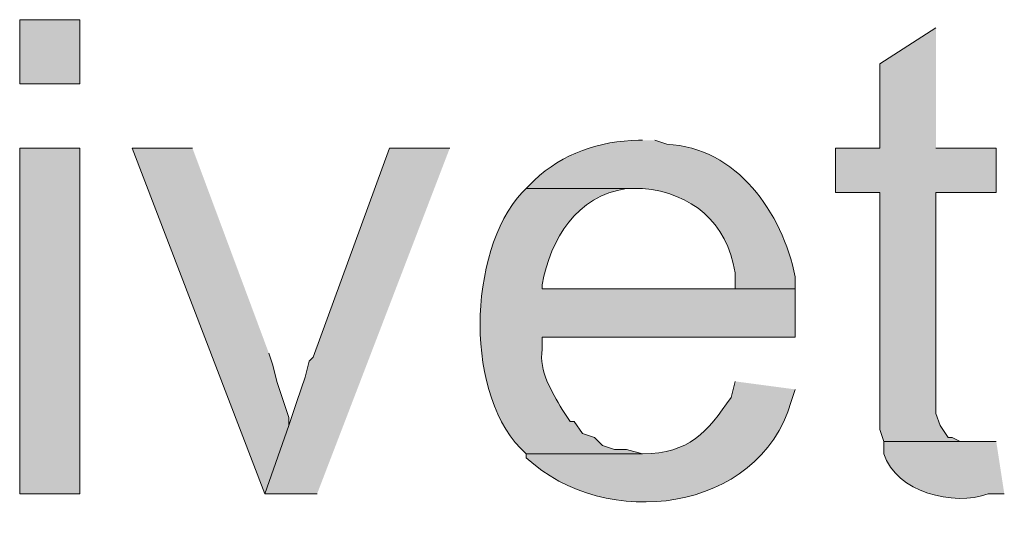
# Model space of a CAD drawing. Units: inches. Extents: x 23 to 190, y 62 to 219.
# Drawn here: x 159 to 165, y 118 to 121 of the extents above; entities that cross this region are included whole.
import ezdxf

# ---------------------------------------------------------------- set-up
doc = ezdxf.new("R2010")
doc.units = ezdxf.units.IN
doc.header["$MEASUREMENT"] = 0
doc.layers.add('Layer 1', color=7, linetype='Continuous')

msp = doc.modelspace()

# ---------------------------------------------------------------- hatches: boundary and pattern name
at = {"layer": 'Layer 1', "true_color": 0xffffff}
h = msp.add_hatch(color=7, dxfattribs=at)
h.dxf.hatch_style = 2
h.paths.add_polyline_path([(159.4908, 120.2126), (159.8083, 120.2126), (159.8083, 120.5512), (159.4908, 120.5512)])
for points in [[(164.3168, 120.5089), (164.0205, 120.3184), (164.0205, 119.8739), (163.7877, 119.8739), (163.7877, 119.641), (164.0205, 119.641), (164.0205, 118.3922), (164.0417, 118.3287), (164.4862, 118.3287), (164.4438, 118.3287), (164.4015, 118.3499), (164.3803, 118.3499), (164.338, 118.4134), (164.3168, 118.4769), (164.3168, 119.641), (164.6343, 119.641), (164.6343, 119.8739), (164.3168, 119.8739)], [(160.401, 119.8739), (160.0835, 119.8739), (160.782, 118.0535), (160.909, 118.4134), (160.909, 118.4557), (160.8878, 118.5192), (160.8455, 118.6462), (160.8243, 118.7309), (160.8032, 118.7944)], [(161.7557, 119.8739), (161.4382, 119.8739), (161.036, 118.7732), (161.0148, 118.752), (160.9937, 118.6674), (160.9513, 118.5404), (160.9302, 118.4769), (160.909, 118.4134), (160.782, 118.0535), (161.0572, 118.0535)]]:
    msp.add_hatch(color=7, dxfattribs=at).paths.add_polyline_path(points)
h = msp.add_hatch(color=7, dxfattribs=at)
edge = h.paths.add_edge_path()
edge.add_spline(control_points=[(162.7717, 119.9162), (162.7717, 119.9162), (162.7505, 119.9162), (162.7505, 119.9162), (162.5445, 119.9134), (162.3508, 119.8471), (162.2002, 119.7046), (162.2002, 119.7046), (162.1578, 119.6622), (162.1578, 119.6622), (162.1578, 119.6622), (162.7717, 119.6622), (162.7717, 119.6622), (163.0306, 119.6393), (163.2158, 119.4855), (163.2585, 119.2177), (163.2585, 119.2177), (163.2585, 119.1331), (163.2585, 119.1331), (163.2585, 119.1331), (162.2425, 119.1331), (162.2425, 119.1331), (162.2425, 119.1331), (163.576, 119.1331), (163.576, 119.1331), (163.576, 119.1331), (163.576, 119.1966), (163.576, 119.1966), (163.5061, 119.5345), (163.2684, 119.8785), (162.8987, 119.8951), (162.8987, 119.8951), (162.8352, 119.9162), (162.8352, 119.9162)], knot_values=[0, 0, 0, 0, 0.352778, 0.352778, 0.352778, 0.705556, 0.705556, 0.705556, 1.058333, 1.058333, 1.058333, 1.411111, 1.411111, 1.411111, 1.763889, 1.763889, 1.763889, 2.116667, 2.116667, 2.116667, 2.469444, 2.469444, 2.469444, 2.822222, 2.822222, 2.822222, 3.175, 3.175, 3.175, 3.527778, 3.527778, 3.527778, 3.880556, 3.880556, 3.880556, 3.880556], degree=3, periodic=0)
edge.add_line((162.8352, 119.9162), (162.7717, 119.9162))
h = msp.add_hatch(color=7, dxfattribs=at)
h.dxf.hatch_style = 2
h.paths.add_polyline_path([(159.4908, 118.0536), (159.8083, 118.0536), (159.8083, 119.8739), (159.4908, 119.8739)])
h = msp.add_hatch(color=7, dxfattribs=at)
edge = h.paths.add_edge_path()
edge.add_spline(control_points=[(162.1578, 119.6622), (162.1578, 119.6622), (162.1367, 119.641), (162.1367, 119.641), (161.8492, 119.3288), (161.8283, 118.5552), (162.1578, 118.2652), (162.1578, 118.2652), (162.7717, 118.2652), (162.7717, 118.2652), (162.7717, 118.2652), (162.687, 118.2864), (162.687, 118.2864), (162.687, 118.2864), (162.6235, 118.2864), (162.6235, 118.2864), (162.6235, 118.2864), (162.56, 118.3076), (162.56, 118.3076), (162.56, 118.3076), (162.5177, 118.3499), (162.5177, 118.3499), (162.5177, 118.3499), (162.4542, 118.3711), (162.4542, 118.3711), (162.4542, 118.3711), (162.4118, 118.4346), (162.4118, 118.4346), (162.4118, 118.4346), (162.3907, 118.4346), (162.3907, 118.4346), (162.3907, 118.4346), (162.3483, 118.4981), (162.3483, 118.4981), (162.2936, 118.5947), (162.2242, 118.6974), (162.2425, 118.8156), (162.2425, 118.8156), (162.2425, 118.8791), (162.2425, 118.8791), (162.2425, 118.8791), (163.576, 118.8791), (163.576, 118.8791), (163.576, 118.8791), (163.576, 119.1331), (163.576, 119.1331), (163.576, 119.1331), (162.2425, 119.1331), (162.2425, 119.1331), (162.2425, 119.1331), (162.2425, 119.1542), (162.2425, 119.1542), (162.2859, 119.3998), (162.4252, 119.6209), (162.687, 119.6622), (162.687, 119.6622), (162.7717, 119.6622), (162.7717, 119.6622)], knot_values=[0, 0, 0, 0, 0.352778, 0.352778, 0.352778, 0.705556, 0.705556, 0.705556, 1.058333, 1.058333, 1.058333, 1.411111, 1.411111, 1.411111, 1.763889, 1.763889, 1.763889, 2.116667, 2.116667, 2.116667, 2.469444, 2.469444, 2.469444, 2.822222, 2.822222, 2.822222, 3.175, 3.175, 3.175, 3.527778, 3.527778, 3.527778, 3.880556, 3.880556, 3.880556, 4.233333, 4.233333, 4.233333, 4.586111, 4.586111, 4.586111, 4.938889, 4.938889, 4.938889, 5.291667, 5.291667, 5.291667, 5.644444, 5.644444, 5.644444, 5.997222, 5.997222, 5.997222, 6.35, 6.35, 6.35, 6.702778, 6.702778, 6.702778, 6.702778], degree=3, periodic=0)
edge.add_line((162.7717, 119.6622), (162.1578, 119.6622))
h = msp.add_hatch(color=7, dxfattribs=at)
edge = h.paths.add_edge_path()
edge.add_spline(control_points=[(163.2585, 118.6462), (163.2585, 118.6462), (163.2373, 118.5616), (163.2373, 118.5616), (163.1124, 118.3788), (163.0165, 118.2652), (162.7717, 118.2652), (162.7717, 118.2652), (162.1578, 118.2652), (162.1578, 118.2652), (162.1578, 118.2652), (162.1578, 118.2441), (162.1578, 118.2441), (162.5745, 117.8564), (163.3813, 117.9495), (163.5548, 118.5404), (163.5548, 118.5404), (163.576, 118.6039), (163.576, 118.6039)], knot_values=[0, 0, 0, 0, 0.352778, 0.352778, 0.352778, 0.705556, 0.705556, 0.705556, 1.058333, 1.058333, 1.058333, 1.411111, 1.411111, 1.411111, 1.763889, 1.763889, 1.763889, 2.116667, 2.116667, 2.116667, 2.116667], degree=3, periodic=0)
edge.add_line((163.576, 118.6039), (163.2585, 118.6462))
h = msp.add_hatch(color=7, dxfattribs=at)
edge = h.paths.add_edge_path()
edge.add_spline(control_points=[(164.6343, 118.3287), (164.6343, 118.3287), (164.0417, 118.3287), (164.0417, 118.3287), (164.0417, 118.3287), (164.0417, 118.2652), (164.0417, 118.2652), (164.1069, 118.0617), (164.41, 117.9869), (164.592, 118.0535), (164.592, 118.0535), (164.6767, 118.0535), (164.6767, 118.0535)], knot_values=[0, 0, 0, 0, 0.352778, 0.352778, 0.352778, 0.705556, 0.705556, 0.705556, 1.058333, 1.058333, 1.058333, 1.411111, 1.411111, 1.411111, 1.411111], degree=3, periodic=0)
edge.add_line((164.6767, 118.0535), (164.6343, 118.3287))

# ---------------------------------------------------------------- linework, layer by layer
at = {"layer": 'Layer 1', "lineweight": 0}
for points in [[(159.4908, 120.2126), (159.8083, 120.2126), (159.8083, 120.5512), (159.4908, 120.5512), (159.4908, 120.2126)], [(164.3168, 120.5089), (164.0205, 120.3184), (164.0205, 119.8739), (163.7877, 119.8739), (163.7877, 119.641), (164.0205, 119.641), (164.0205, 118.3922), (164.0417, 118.3287), (164.4862, 118.3287), (164.4438, 118.3287), (164.4015, 118.3499), (164.3803, 118.3499), (164.338, 118.4134), (164.3168, 118.4769), (164.3168, 119.641), (164.6343, 119.641), (164.6343, 119.8739), (164.3168, 119.8739)], [(159.4908, 118.0536), (159.8083, 118.0536), (159.8083, 119.8739), (159.4908, 119.8739), (159.4908, 118.0536)], [(160.401, 119.8739), (160.0835, 119.8739), (160.782, 118.0535), (160.909, 118.4134), (160.909, 118.4557), (160.8878, 118.5192), (160.8455, 118.6462), (160.8243, 118.7309), (160.8032, 118.7944)], [(161.7557, 119.8739), (161.4382, 119.8739), (161.036, 118.7732), (161.0148, 118.752), (160.9937, 118.6674), (160.9513, 118.5404), (160.9302, 118.4769), (160.909, 118.4134), (160.782, 118.0535), (161.0572, 118.0535)]]:
    msp.add_lwpolyline(points, dxfattribs=at)
for points, knots in [([(162.7717, 119.9162), (162.7717, 119.9162), (162.7505, 119.9162), (162.7505, 119.9162), (162.5445, 119.9134), (162.3508, 119.8471), (162.2002, 119.7046), (162.2002, 119.7046), (162.1578, 119.6622), (162.1578, 119.6622), (162.1578, 119.6622), (162.7717, 119.6622), (162.7717, 119.6622), (163.0306, 119.6393), (163.2158, 119.4855), (163.2585, 119.2177), (163.2585, 119.2177), (163.2585, 119.1331), (163.2585, 119.1331), (163.2585, 119.1331), (162.2425, 119.1331), (162.2425, 119.1331), (162.2425, 119.1331), (163.576, 119.1331), (163.576, 119.1331), (163.576, 119.1331), (163.576, 119.1966), (163.576, 119.1966), (163.5061, 119.5345), (163.2684, 119.8785), (162.8987, 119.8951), (162.8987, 119.8951), (162.8352, 119.9162), (162.8352, 119.9162)], [0, 0, 0, 0, 1, 1, 1, 2, 2, 2, 3, 3, 3, 4, 4, 4, 5, 5, 5, 6, 6, 6, 7, 7, 7, 8, 8, 8, 9, 9, 9, 10, 10, 10, 11, 11, 11, 11]), ([(162.1578, 119.6622), (162.1578, 119.6622), (162.1367, 119.641), (162.1367, 119.641), (161.8492, 119.3288), (161.8283, 118.5552), (162.1578, 118.2652), (162.1578, 118.2652), (162.7717, 118.2652), (162.7717, 118.2652), (162.7717, 118.2652), (162.687, 118.2864), (162.687, 118.2864), (162.687, 118.2864), (162.6235, 118.2864), (162.6235, 118.2864), (162.6235, 118.2864), (162.56, 118.3076), (162.56, 118.3076), (162.56, 118.3076), (162.5177, 118.3499), (162.5177, 118.3499), (162.5177, 118.3499), (162.4542, 118.3711), (162.4542, 118.3711), (162.4542, 118.3711), (162.4118, 118.4346), (162.4118, 118.4346), (162.4118, 118.4346), (162.3907, 118.4346), (162.3907, 118.4346), (162.3907, 118.4346), (162.3483, 118.4981), (162.3483, 118.4981), (162.2936, 118.5947), (162.2242, 118.6974), (162.2425, 118.8156), (162.2425, 118.8156), (162.2425, 118.8791), (162.2425, 118.8791), (162.2425, 118.8791), (163.576, 118.8791), (163.576, 118.8791), (163.576, 118.8791), (163.576, 119.1331), (163.576, 119.1331), (163.576, 119.1331), (162.2425, 119.1331), (162.2425, 119.1331), (162.2425, 119.1331), (162.2425, 119.1542), (162.2425, 119.1542), (162.2859, 119.3998), (162.4252, 119.6209), (162.687, 119.6622), (162.687, 119.6622), (162.7717, 119.6622), (162.7717, 119.6622)], [0, 0, 0, 0, 1, 1, 1, 2, 2, 2, 3, 3, 3, 4, 4, 4, 5, 5, 5, 6, 6, 6, 7, 7, 7, 8, 8, 8, 9, 9, 9, 10, 10, 10, 11, 11, 11, 12, 12, 12, 13, 13, 13, 14, 14, 14, 15, 15, 15, 16, 16, 16, 17, 17, 17, 18, 18, 18, 19, 19, 19, 19]), ([(163.2585, 118.6462), (163.2585, 118.6462), (163.2373, 118.5616), (163.2373, 118.5616), (163.1124, 118.3788), (163.0165, 118.2652), (162.7717, 118.2652), (162.7717, 118.2652), (162.1578, 118.2652), (162.1578, 118.2652), (162.1578, 118.2652), (162.1578, 118.2441), (162.1578, 118.2441), (162.5745, 117.8564), (163.3813, 117.9495), (163.5548, 118.5404), (163.5548, 118.5404), (163.576, 118.6039), (163.576, 118.6039)], [0, 0, 0, 0, 1, 1, 1, 2, 2, 2, 3, 3, 3, 4, 4, 4, 5, 5, 5, 6, 6, 6, 6]), ([(164.6343, 118.3287), (164.6343, 118.3287), (164.0417, 118.3287), (164.0417, 118.3287), (164.0417, 118.3287), (164.0417, 118.2652), (164.0417, 118.2652), (164.1069, 118.0617), (164.41, 117.9869), (164.592, 118.0535), (164.592, 118.0535), (164.6767, 118.0535), (164.6767, 118.0535)], [0, 0, 0, 0, 1, 1, 1, 2, 2, 2, 3, 3, 3, 4, 4, 4, 4])]:
    msp.add_open_spline(points, degree=3, knots=knots, dxfattribs=at)

doc.saveas('drawing.dxf')
